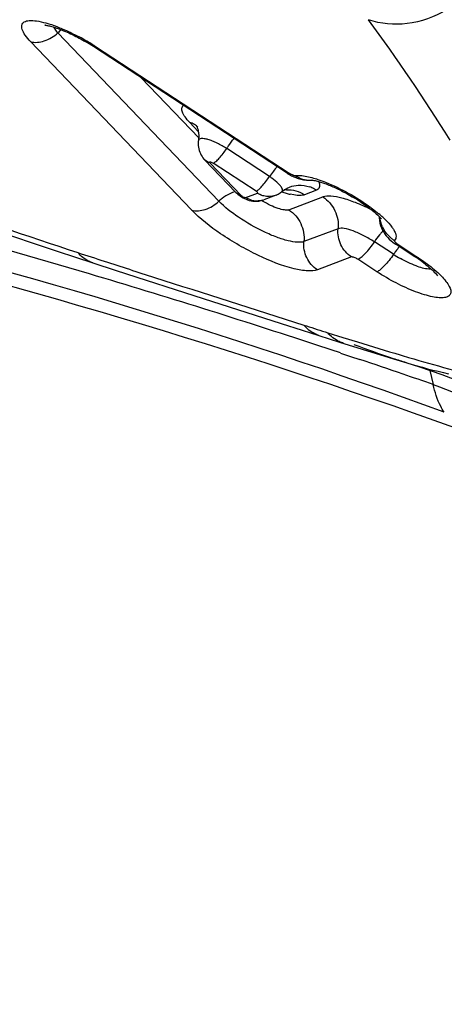
# Model space of a CAD drawing. Units: millimetres. Extents: x 0 to 841, y 0 to 594.
# Drawn here: x 207 to 208, y 102 to 104 of the extents above; entities that cross this region are included whole.
import ezdxf

# ---------------------------------------------------------------- set-up
doc = ezdxf.new("R2010")
doc.units = ezdxf.units.MM
doc.header["$LTSCALE"] = 46.255
doc.layers.add('607087453-000_CL', color=7, linetype='CONTINUOUS')
doc.layers.add('607087871-000_CL', color=7, linetype='CONTINUOUS')

msp = doc.modelspace()

# ---------------------------------------------------------------- linework, layer by layer
at = {"layer": '607087453-000_CL', "color": 9, "linetype": 'CONTINUOUS'}
for p, q in [((207.349, 103.8005), (206.9026, 104.267)), ((207.2731, 103.7761), (206.8268, 104.2424)), ((207.0069, 104.2289), (207.5439, 103.8781)), ((207.1339, 104.1421), (207.293, 103.9758)), ((207.292, 103.9937), (207.2681, 104.0187)), ((207.4891, 103.869), (207.3707, 103.9464)), ((207.3242, 103.9066), (207.4104, 103.8166)), ((207.4522, 103.8283), (207.3333, 103.906)), ((207.4104, 103.8166), (207.4122, 103.815)), ((207.4237, 103.8103), (207.4565, 103.8226)), ((207.6195, 103.8307), (207.5867, 103.8184)), ((207.6219, 103.832), (207.6195, 103.8307)), ((207.5428, 103.7766), (207.6375, 103.8123)), ((207.6795, 103.7242), (207.5848, 103.6885)), ((207.8333, 103.6533), (207.7807, 103.6876)), ((207.8436, 103.6823), (207.8981, 103.6467)), ((207.7168, 103.6459), (207.6222, 103.6103)), ((207.7872, 103.6049), (207.7341, 103.6396)), ((207.6433, 103.4384), (207.6506, 103.4362)), ((207.6506, 103.4362), (207.6922, 103.4232)), ((207.6922, 103.4232), (207.7331, 103.4106)), ((207.686, 103.3799), (207.714, 103.3706)), ((207.714, 103.3706), (207.7399, 103.3619)), ((207.9343, 103.3318), (207.9432, 103.2926))]:
    msp.add_line(p, q, dxfattribs=at)
at = {"layer": '607087453-000_CL', "color": 7, "linetype": 'CONTINUOUS'}
for p, q in [((207.538, 103.8781), (207.0011, 104.2288)), ((207.3958, 103.8249), (207.3093, 103.9153)), ((207.6001, 103.8587), (207.6075, 103.8592)), ((207.6073, 103.8592), (207.6075, 103.8592)), ((207.3955, 103.8253), (207.3954, 103.8254)), ((207.508, 103.8174), (207.4733, 103.8043)), ((207.5289, 103.831), (207.5305, 103.831)), ((207.5305, 103.831), (207.5306, 103.831)), ((207.5571, 103.8177), (207.5468, 103.8197)), ((207.7934, 103.7581), (207.7934, 103.7542)), ((207.7934, 103.7542), (207.7941, 103.7469)), ((207.7941, 103.7469), (207.7954, 103.7398)), ((207.7954, 103.7398), (207.7974, 103.733)), ((207.8354, 103.6839), (207.8378, 103.6822)), ((207.8923, 103.6466), (207.8378, 103.6823)), ((206.9538, 103.6444), (206.9993, 103.6295)), ((207.5801, 103.4433), (207.6263, 103.4284)), ((207.6261, 103.4284), (207.6832, 103.4102)), ((207.6832, 103.4102), (207.7466, 103.3905)), ((207.7466, 103.3905), (207.833, 103.3639)), ((207.833, 103.3639), (207.8702, 103.3527))]:
    msp.add_line(p, q, dxfattribs=at)
for points in [[(207.2925, 103.9688), (207.292, 103.9654), (207.2916, 103.9603), (207.2917, 103.9552), (207.2922, 103.9502), (207.2931, 103.9454), (207.2943, 103.9408), (207.2959, 103.9364), (207.2977, 103.9322), (207.2998, 103.9282), (207.3022, 103.9244), (207.3048, 103.9206), (207.3077, 103.9172), (207.3095, 103.9152)], [(207.5381, 103.878), (207.5406, 103.8764), (207.5441, 103.8743), (207.5475, 103.8725), (207.5505, 103.8709), (207.5534, 103.8696), (207.5564, 103.8682), (207.5595, 103.867)], [(207.5595, 103.867), (207.5625, 103.8658), (207.5656, 103.8646), (207.569, 103.8635), (207.5724, 103.8625), (207.576, 103.8615)], [(207.576, 103.8615), (207.5796, 103.8607), (207.5834, 103.86), (207.5874, 103.8594), (207.5915, 103.859), (207.5957, 103.8587), (207.6001, 103.8587)], [(207.3958, 103.8249), (207.3985, 103.8223), (207.4015, 103.8197), (207.4048, 103.8171), (207.4083, 103.8146), (207.412, 103.8122), (207.4159, 103.81)], [(207.508, 103.8174), (207.5136, 103.82), (207.519, 103.8233), (207.5238, 103.8271)], [(207.5236, 103.827), (207.525, 103.8281), (207.5301, 103.8319), (207.5352, 103.835), (207.5403, 103.8376), (207.5451, 103.8397)], [(207.4159, 103.81), (207.42, 103.8079), (207.4243, 103.806)], [(207.4243, 103.806), (207.4287, 103.8043), (207.4334, 103.8028), (207.4384, 103.8017)], [(207.4384, 103.8017), (207.4434, 103.8009), (207.4487, 103.8004), (207.4541, 103.8005), (207.4597, 103.8009), (207.4654, 103.802)], [(207.4654, 103.802), (207.4711, 103.8035), (207.4733, 103.8043)], [(206.5475, 103.7837), (206.6035, 103.7639), (206.6604, 103.7439), (206.7184, 103.7239), (206.7772, 103.7037), (206.837, 103.6834), (206.8976, 103.663), (206.9538, 103.6444)], [(207.7974, 103.733), (207.7998, 103.7265), (207.8027, 103.7204), (207.8059, 103.7147), (207.8094, 103.7094), (207.8132, 103.7044), (207.8172, 103.6998), (207.8215, 103.6954), (207.8262, 103.6911), (207.8309, 103.6872), (207.8354, 103.6839)], [(206.9993, 103.6295), (207.0644, 103.6083), (207.1474, 103.5814), (207.2278, 103.5556), (207.3057, 103.5307)], [(207.3057, 103.5307), (207.5217, 103.462), (207.5801, 103.4433)], [(207.8702, 103.3527), (207.9056, 103.3416), (207.9667, 103.3207)], [(207.9667, 103.3207), (208.0274, 103.2977), (208.0876, 103.2728), (208.1464, 103.2467), (208.2034, 103.2196), (208.2593, 103.1915)]]:
    msp.add_lwpolyline(points, dxfattribs=at)
at = {"layer": '607087453-000_CL', "color": 9, "linetype": 'CONTINUOUS'}
for centre, radius, start, end in [((203.1054, 100.9055), 5.7662, 32.10368, 36.10478), ((206.9881, 104.1746), 0.1259, 126.9895, 132.7766), ((206.6778, 103.7232), 0.6033, 57.4027, 61.9352), ((206.7077, 103.7707), 0.5472, 56.8562, 57.3643), ((207.2538, 103.9676), 0.0532, 67.1662, 74.6139), ((207.2576, 103.9746), 0.0453, 43.7301, 49.2955), ((207.7786, 103.6785), 0.3458, 140.9454, 143.6353), ((207.3798, 103.7048), 0.1973, 53.8718, 56.3466), ((207.824, 103.6448), 0.4024, 143.6073, 146.1923), ((207.6, 103.926), 0.0672, 233.8607, 273.3108), ((200.4933, 81.6273), 22.9121, 73.52686, 75.91669), ((207.6, 103.9254), 0.0665, 273.3142, 276.2591), ((207.4224, 103.7315), 0.0994, 106.4754, 111.0489), ((207.4866, 103.8669), 0.0536, 235.7915, 244.3166), ((207.5404, 103.7524), 0.08, 92.8486, 97.6082), ((207.5717, 103.7578), 0.0872, 62.6439, 70.498), ((207.5712, 103.7568), 0.0883, 56.8492, 62.6563), ((212.728, 121.2877), 18.5498, 250.48986, 251.87799), ((207.434, 103.7086), 0.1252, 127.5287, 132.7605), ((207.5997, 104.0145), 0.2499, 238.0294, 238.7377), ((207.4546, 103.8536), 0.0527, 286.6158, 290.7115), ((202.4517, 88.1011), 16.0919, 69.93166, 76.76164), ((207.5083, 103.2504), 0.5888, 63.342, 63.5833), ((207.5794, 103.512), 0.3313, 47.4085, 49.9329), ((207.9984, 103.5461), 0.2599, 138.4737, 139.931), ((207.8804, 103.7643), 0.0854, 203.9468, 211.0543), ((207.8743, 103.758), 0.0766, 232.2766, 239.6423), ((217.976, 137.3947), 35.4902, 251.91398, 252.0377), ((208.1565, 103.4281), 0.3939, 143.5024, 145.134), ((208.0273, 103.9521), 0.3563, 237.0026, 240.5433), ((208.1264, 103.4504), 0.3565, 141.7645, 143.5099), ((208.099, 103.4719), 0.3216, 140.8977, 141.752), ((200.7368, 82.5242), 21.983, 71.75926, 73.4726), ((209.6093, 109.706), 6.5686, 252.04669, 252.5847), ((211.6728, 116.1655), 13.3495, 252.83503, 253.36547), ((200.6301, 82.1865), 22.3371, 71.58608, 71.77054), ((200.6529, 82.2549), 22.265, 71.11465, 71.43975), ((210.0501, 110.7645), 7.7101, 253.42993, 253.61076), ((209.8226, 109.9914), 6.9042, 253.612, 253.73893), ((209.4062, 108.557), 5.4105, 253.7182, 254.9286), ((200.6464, 82.2357), 22.2853, 70.8871, 71.1146)]:
    msp.add_arc(centre, radius, start, end, dxfattribs=at)
at = {"layer": '607087453-000_CL', "color": 7, "linetype": 'CONTINUOUS'}
for centre, radius, start, end in [((206.7153, 103.7907), 0.5231, 56.8848, 60.0065), ((207.6118, 104.0914), 0.2794, 251.4788, 254.2118), ((207.5951, 104.0322), 0.2179, 254.2037, 257.195), ((207.638, 103.2575), 0.4648, 53.7663, 56.8302), ((208.3556, 104.9691), 1.6877, 253.2858, 257.3485)]:
    msp.add_arc(centre, radius, start, end, dxfattribs=at)
msp.add_ellipse((197.494, 84.6328), major_axis=(17.7336, 13.2918), ratio=0.814339, start_param=6.775623, end_param=6.877372, dxfattribs=at)
at = {"layer": '607087453-000_CL', "color": 9, "linetype": 'CONTINUOUS'}
for points, knots in [([(207.9799, 104.3306), (207.9468, 104.3109), (207.8749, 104.2846), (207.7977, 104.291), (207.7641, 104.3033)], [0, 0, 0, 0, 0.519267, 1, 1, 1, 1]), ([(206.8268, 104.2424), (206.8213, 104.2481), (206.8123, 104.2588), (206.8032, 104.2743), (206.8013, 104.2867), (206.8049, 104.2938), (206.8116, 104.2992), (206.8253, 104.3018), (206.8457, 104.3002), (206.8713, 104.2942), (206.8897, 104.2879), (206.8995, 104.2842)], [0, 0, 0, 0, 0.151225, 0.263422, 0.34156, 0.374906, 0.41017, 0.501058, 0.630556, 0.798919, 1, 1, 1, 1]), ([(206.9026, 104.267), (206.9013, 104.2684), (206.897, 104.2732), (206.8931, 104.2785), (206.891, 104.2826)], [0, 0, 0, 0, 0.288003, 1, 1, 1, 1]), ([(206.8995, 104.2842), (206.9046, 104.2822), (206.9257, 104.2737), (206.9463, 104.2638), (206.9616, 104.2556)], [0, 0, 0, 0, 0.237842, 1, 1, 1, 1]), ([(206.8268, 104.2424), (206.839, 104.239), (206.868, 104.2419), (206.8918, 104.257), (206.9026, 104.267)], [0, 0, 0, 0, 0.462032, 1, 1, 1, 1]), ([(207.0069, 104.2289), (207.0063, 104.2287), (207.0045, 104.2281), (207.0022, 104.2281), (207.0011, 104.2288)], [0, 0, 0, 0, 0.309894, 1, 1, 1, 1]), ([(207.3707, 103.9464), (207.3622, 103.9519), (207.3491, 103.9592), (207.3314, 103.967), (207.3195, 103.9712), (207.3091, 103.9737), (207.3009, 103.9743), (207.2947, 103.9732), (207.2925, 103.9702), (207.2922, 103.9688)], [0, 0, 0, 0, 0.351837, 0.518313, 0.666925, 0.790825, 0.88534, 0.950931, 1, 1, 1, 1]), ([(207.3707, 103.9464), (207.3724, 103.9488), (207.3789, 103.9583), (207.3857, 103.9675), (207.3911, 103.9741)], [0, 0, 0, 0, 0.257446, 1, 1, 1, 1]), ([(207.3333, 103.906), (207.336, 103.9069), (207.3419, 103.9113), (207.355, 103.9243), (207.3644, 103.9369), (207.3707, 103.9464)], [0, 0, 0, 0, 0.15462, 0.386403, 1, 1, 1, 1]), ([(207.3242, 103.9066), (207.3228, 103.907), (207.3173, 103.9088), (207.3124, 103.9121), (207.3095, 103.9152)], [0, 0, 0, 0, 0.260583, 1, 1, 1, 1]), ([(207.3242, 103.9066), (207.3238, 103.9074), (207.3228, 103.9086), (207.3243, 103.9102), (207.3254, 103.9096), (207.3261, 103.9093)], [0, 0, 0, 0, 0.45742, 0.623, 1, 1, 1, 1]), ([(207.4522, 103.8283), (207.4549, 103.8293), (207.4606, 103.8338), (207.4735, 103.8469), (207.4829, 103.8596), (207.4891, 103.869)], [0, 0, 0, 0, 0.153486, 0.385137, 1, 1, 1, 1]), ([(207.5439, 103.8781), (207.5433, 103.8779), (207.5414, 103.8773), (207.5392, 103.8773), (207.5381, 103.878)], [0, 0, 0, 0, 0.315642, 1, 1, 1, 1]), ([(207.5439, 103.8781), (207.5464, 103.8766), (207.5499, 103.8749), (207.5536, 103.8734), (207.5544, 103.8731)], [0, 0, 0, 0, 0.768883, 1, 1, 1, 1]), ([(207.5544, 103.8731), (207.5549, 103.8729), (207.5568, 103.8724), (207.5586, 103.8718), (207.56, 103.8718)], [0, 0, 0, 0, 0.28618, 1, 1, 1, 1]), ([(207.569, 103.8721), (207.5723, 103.872), (207.5883, 103.8708), (207.6039, 103.8668), (207.616, 103.8631)], [0, 0, 0, 0, 0.208914, 1, 1, 1, 1]), ([(207.5177, 103.8453), (207.5163, 103.8468), (207.5097, 103.8537), (207.5022, 103.8597), (207.4961, 103.8642)], [0, 0, 0, 0, 0.213738, 1, 1, 1, 1]), ([(207.5237, 103.8271), (207.5246, 103.8278), (207.5263, 103.8313), (207.5234, 103.8382), (207.52, 103.8427), (207.5177, 103.8453)], [0, 0, 0, 0, 0.167281, 0.498531, 1, 1, 1, 1]), ([(207.616, 103.8631), (207.6184, 103.8624), (207.6281, 103.8593), (207.6377, 103.8557), (207.645, 103.8528)], [0, 0, 0, 0, 0.238382, 1, 1, 1, 1]), ([(207.6253, 103.855), (207.6273, 103.8507), (207.6295, 103.8439), (207.6265, 103.8356), (207.6236, 103.833), (207.6219, 103.832)], [0, 0, 0, 0, 0.556662, 0.774749, 1, 1, 1, 1]), ([(207.645, 103.8528), (207.6665, 103.8443), (207.7086, 103.8238), (207.7482, 103.799), (207.7673, 103.7852)], [0, 0, 0, 0, 0.496056, 1, 1, 1, 1]), ([(207.3867, 103.8242), (207.3841, 103.8233), (207.3739, 103.8189), (207.3644, 103.813), (207.3578, 103.8078)], [0, 0, 0, 0, 0.243647, 1, 1, 1, 1]), ([(207.4104, 103.8166), (207.4089, 103.817), (207.4035, 103.8189), (207.3984, 103.8222), (207.3955, 103.8253)], [0, 0, 0, 0, 0.259012, 1, 1, 1, 1]), ([(207.4122, 103.815), (207.4142, 103.8135), (207.4173, 103.8115), (207.4213, 103.8104), (207.423, 103.8101), (207.4237, 103.8103)], [0, 0, 0, 0, 0.596756, 0.838616, 1, 1, 1, 1]), ([(207.4522, 103.8283), (207.4536, 103.8275), (207.4544, 103.8266), (207.4573, 103.8224), (207.4565, 103.8226)], [0, 0, 0, 0, 0.635452, 1, 1, 1, 1]), ([(207.5048, 103.8162), (207.495, 103.8128), (207.4798, 103.8122), (207.4666, 103.8171), (207.4634, 103.8186)], [0, 0, 0, 0, 0.744045, 1, 1, 1, 1]), ([(207.7703, 103.7777), (207.7565, 103.7845), (207.7303, 103.7963), (207.6929, 103.809), (207.6626, 103.8151), (207.6442, 103.8148), (207.6375, 103.8123)], [0, 0, 0, 0, 0.330772, 0.619128, 0.845435, 1, 1, 1, 1]), ([(207.2733, 103.7759), (207.2855, 103.7725), (207.3145, 103.7754), (207.3382, 103.7905), (207.349, 103.8005)], [0, 0, 0, 0, 0.46194, 1, 1, 1, 1]), ([(207.4697, 103.8031), (207.4622, 103.8009), (207.4457, 103.7998), (207.4304, 103.8059), (207.4237, 103.8103)], [0, 0, 0, 0, 0.494357, 1, 1, 1, 1]), ([(207.5428, 103.7766), (207.5391, 103.7752), (207.5286, 103.776), (207.5117, 103.7804), (207.4912, 103.7889), (207.4772, 103.7965), (207.47, 103.8009)], [0, 0, 0, 0, 0.153148, 0.385532, 0.67866, 1, 1, 1, 1]), ([(207.6375, 103.8123), (207.6516, 103.8031), (207.675, 103.7761), (207.6811, 103.741), (207.6795, 103.7242)], [0, 0, 0, 0, 0.498502, 1, 1, 1, 1]), ([(207.6222, 103.6103), (207.6138, 103.6074), (207.5915, 103.6062), (207.5355, 103.6168), (207.4528, 103.6501), (207.357, 103.7047), (207.2972, 103.7511), (207.2731, 103.7761)], [0, 0, 0, 0, 0.06745, 0.164686, 0.431628, 0.737053, 1, 1, 1, 1]), ([(207.5428, 103.7766), (207.5569, 103.7674), (207.5803, 103.7405), (207.5864, 103.7054), (207.5848, 103.6885)], [0, 0, 0, 0, 0.498497, 1, 1, 1, 1]), ([(207.7673, 103.7852), (207.7695, 103.7836), (207.7781, 103.7773), (207.7865, 103.7706), (207.7926, 103.7655)], [0, 0, 0, 0, 0.259311, 1, 1, 1, 1]), ([(207.8036, 103.7559), (207.8061, 103.7536), (207.815, 103.7451), (207.8233, 103.736), (207.8286, 103.7288)], [0, 0, 0, 0, 0.2786, 1, 1, 1, 1]), ([(207.7168, 103.6459), (207.7043, 103.654), (207.6835, 103.678), (207.678, 103.7092), (207.6795, 103.7242)], [0, 0, 0, 0, 0.498502, 1, 1, 1, 1]), ([(207.7996, 103.7134), (207.7979, 103.7115), (207.7912, 103.7032), (207.7848, 103.6947), (207.7801, 103.688)], [0, 0, 0, 0, 0.23812, 1, 1, 1, 1]), ([(207.8339, 103.7208), (207.8356, 103.7179), (207.8384, 103.7124), (207.8405, 103.7042), (207.8397, 103.697), (207.8372, 103.6932), (207.8357, 103.6918)], [0, 0, 0, 0, 0.326195, 0.58663, 0.800086, 1, 1, 1, 1]), ([(207.6221, 103.6102), (207.6096, 103.6184), (207.5888, 103.6424), (207.5833, 103.6736), (207.5848, 103.6885)], [0, 0, 0, 0, 0.498502, 1, 1, 1, 1]), ([(207.8357, 103.6918), (207.8354, 103.6912), (207.8363, 103.6897), (207.8383, 103.6862), (207.8414, 103.6839), (207.8436, 103.6823)], [0, 0, 0, 0, 0.146701, 0.353887, 1, 1, 1, 1]), ([(207.8379, 103.6822), (207.8382, 103.682), (207.84, 103.6812), (207.8422, 103.6817), (207.8436, 103.6823)], [0, 0, 0, 0, 0.206318, 1, 1, 1, 1]), ([(206.9993, 103.6295), (206.9954, 103.6307), (206.9798, 103.6371), (206.9664, 103.6483), (206.9583, 103.658)], [0, 0, 0, 0, 0.242596, 1, 1, 1, 1]), ([(207.8333, 103.6533), (207.8254, 103.6419), (207.8138, 103.6268), (207.7976, 103.6113), (207.7905, 103.6062), (207.7872, 103.6049)], [0, 0, 0, 0, 0.614867, 0.844149, 1, 1, 1, 1]), ([(207.0311, 103.6343), (207.0776, 103.6192), (207.262, 103.5598), (207.4468, 103.5018), (207.5846, 103.4572)], [0, 0, 0, 0, 0.25215, 1, 1, 1, 1]), ([(207.7341, 103.6396), (207.731, 103.6417), (207.7262, 103.6441), (207.7203, 103.6458), (207.7177, 103.6462), (207.7168, 103.6459)], [0, 0, 0, 0, 0.603596, 0.842722, 1, 1, 1, 1]), ([(207.9312, 103.6123), (207.919, 103.6131), (207.8915, 103.6216), (207.8661, 103.6339), (207.8521, 103.6419)], [0, 0, 0, 0, 0.43127, 1, 1, 1, 1]), ([(207.8981, 103.6467), (207.8976, 103.6465), (207.8957, 103.6459), (207.8935, 103.6459), (207.8923, 103.6466)], [0, 0, 0, 0, 0.309892, 1, 1, 1, 1]), ([(207.6261, 103.4284), (207.6222, 103.4297), (207.6064, 103.4361), (207.5929, 103.4474), (207.5846, 103.4572)], [0, 0, 0, 0, 0.242687, 1, 1, 1, 1]), ([(207.6947, 103.4066), (207.6906, 103.4079), (207.6739, 103.4145), (207.6595, 103.426), (207.6506, 103.4362)], [0, 0, 0, 0, 0.243178, 1, 1, 1, 1]), ([(207.9432, 103.2926), (208.0349, 103.2606), (208.2075, 103.163), (208.3298, 103.0069), (208.3746, 102.9222)], [0, 0, 0, 0, 0.503003, 1, 1, 1, 1]), ([(207.9735, 103.2159), (207.97, 103.2212), (207.9563, 103.2451), (207.9477, 103.2718), (207.9433, 103.2925)], [0, 0, 0, 0, 0.229214, 1, 1, 1, 1])]:
    msp.add_open_spline(points, degree=3, knots=knots, dxfattribs=at)
at = {"layer": '607087453-000_CL', "color": 7, "linetype": 'CONTINUOUS'}
for points, knots in [([(206.8682, 104.2881), (206.8676, 104.2881), (206.8658, 104.288), (206.8679, 104.2879), (206.8699, 104.2877), (206.8741, 104.287), (206.8794, 104.2859), (206.8858, 104.2842), (206.8931, 104.282), (206.9042, 104.2783), (206.9191, 104.2726), (206.9379, 104.2643), (206.9573, 104.2546), (206.9703, 104.2475), (206.9768, 104.2437)], [0, 0, 0, 0, 0.014104, 0.018516, 0.039027, 0.073353, 0.11919, 0.174379, 0.23748, 0.307284, 0.462745, 0.633829, 0.814651, 1, 1, 1, 1]), ([(207.2681, 104.0187), (207.2635, 104.0236), (207.2557, 104.0326), (207.2477, 104.0457), (207.2447, 104.0577), (207.2483, 104.064), (207.2505, 104.0659)], [0, 0, 0, 0, 0.364954, 0.644331, 0.841098, 1, 1, 1, 1]), ([(207.2864, 104.0102), (207.2862, 104.0105), (207.2857, 104.0112), (207.2865, 104.01), (207.2878, 104.0073), (207.2903, 104.0015), (207.2915, 103.9965), (207.292, 103.9936)], [0, 0, 0, 0, 0.044236, 0.046851, 0.200728, 0.535996, 1, 1, 1, 1]), ([(207.292, 103.9936), (207.2924, 103.9917), (207.2936, 103.9834), (207.2932, 103.975), (207.2922, 103.9687)], [0, 0, 0, 0, 0.233782, 1, 1, 1, 1]), ([(207.6059, 103.859), (207.6102, 103.8588), (207.6227, 103.8561), (207.6449, 103.8491), (207.6733, 103.8373), (207.7141, 103.8167), (207.7522, 103.7929), (207.7832, 103.7681), (207.7951, 103.7566), (207.7995, 103.7515)], [0, 0, 0, 0, 0.058256, 0.169734, 0.311382, 0.46851, 0.780062, 0.909659, 1, 1, 1, 1]), ([(207.5867, 103.8184), (207.5828, 103.8169), (207.5726, 103.8158), (207.5627, 103.8168), (207.5571, 103.8177)], [0, 0, 0, 0, 0.424836, 1, 1, 1, 1]), ([(207.5847, 103.6885), (207.5791, 103.6865), (207.564, 103.686), (207.5387, 103.6907), (207.5077, 103.7007), (207.4608, 103.7208), (207.4058, 103.7525), (207.3653, 103.7836), (207.3491, 103.8004)], [0, 0, 0, 0, 0.067297, 0.16467, 0.288643, 0.431857, 0.737147, 1, 1, 1, 1]), ([(207.7807, 103.6876), (207.771, 103.6939), (207.7517, 103.7051), (207.7233, 103.7179), (207.6996, 103.7249), (207.6846, 103.7262), (207.6795, 103.7242)], [0, 0, 0, 0, 0.314958, 0.611476, 0.848571, 1, 1, 1, 1]), ([(207.7341, 103.6396), (207.7374, 103.6408), (207.7447, 103.6458), (207.761, 103.6612), (207.7727, 103.6763), (207.7807, 103.6876)], [0, 0, 0, 0, 0.156586, 0.385961, 1, 1, 1, 1]), ([(207.9263, 103.627), (207.9399, 103.6167), (207.9584, 103.6015), (207.9782, 103.5794), (207.9889, 103.564), (207.995, 103.5466), (207.985, 103.5357), (207.9735, 103.5328), (207.9584, 103.5326), (207.9396, 103.5355), (207.9177, 103.5413), (207.8838, 103.5531), (207.8392, 103.5735), (207.8044, 103.5937), (207.7872, 103.6049)], [0, 0, 0, 0, 0.1539, 0.215418, 0.264865, 0.328723, 0.354886, 0.388278, 0.433182, 0.490383, 0.559022, 0.637447, 0.814295, 1, 1, 1, 1]), ([(207.8981, 103.6467), (207.9006, 103.6451), (207.9101, 103.6388), (207.9195, 103.6321), (207.9263, 103.627)], [0, 0, 0, 0, 0.255455, 1, 1, 1, 1]), ([(207.9127, 103.6324), (207.9148, 103.6309), (207.9226, 103.625), (207.9302, 103.6188), (207.9356, 103.6141)], [0, 0, 0, 0, 0.26885, 1, 1, 1, 1]), ([(207.9356, 103.6141), (207.9381, 103.6119), (207.9449, 103.6056), (207.9515, 103.5989), (207.9548, 103.5941)], [0, 0, 0, 0, 0.369815, 1, 1, 1, 1]), ([(207.8689, 103.3531), (207.8571, 103.3566), (207.8085, 103.3719), (207.7606, 103.3891), (207.7245, 103.4026)], [0, 0, 0, 0, 0.24329, 1, 1, 1, 1])]:
    msp.add_open_spline(points, degree=3, knots=knots, dxfattribs=at)
at = {"layer": '607087453-000_CL', "color": 9, "linetype": 'CONTINUOUS'}
for points in [[(207.2871, 104.0089), (207.2834, 104.0121), (207.279, 104.0147), (207.2745, 104.0166)], [(207.3261, 103.9093), (207.3286, 103.9085), (207.331, 103.9072), (207.3333, 103.906)], [(207.56, 103.8718), (207.563, 103.8721), (207.566, 103.8722), (207.569, 103.8721)], [(207.5452, 103.8397), (207.5528, 103.8426), (207.561, 103.8443), (207.5692, 103.8447)], [(207.5692, 103.8447), (207.5798, 103.8452), (207.5908, 103.8435), (207.6008, 103.84)], [(207.5364, 103.8323), (207.5451, 103.8328), (207.554, 103.8318), (207.5624, 103.8294)], [(207.5624, 103.8294), (207.571, 103.827), (207.5793, 103.8233), (207.5867, 103.8184)], [(207.8024, 103.7296), (207.7988, 103.7378), (207.7964, 103.7467), (207.7956, 103.7555)], [(207.8275, 103.6974), (207.8194, 103.7036), (207.8125, 103.7115), (207.8073, 103.7203)], [(207.8286, 103.7288), (207.8305, 103.7262), (207.8323, 103.7236), (207.8339, 103.7208)], [(207.9377, 103.6122), (207.9355, 103.612), (207.9333, 103.6121), (207.9312, 103.6123)]]:
    msp.add_open_spline(points, degree=3, dxfattribs=at)
at = {"layer": '607087871-000_CL', "color": 7, "linetype": 'CONTINUOUS'}
msp.add_ellipse((206.2598, 100.6629), major_axis=(2.1694, 4.5536), ratio=0.535684, start_param=-2.486299, end_param=-1.075639, dxfattribs=at)
at = {"layer": '607087871-000_CL', "color": 9, "linetype": 'CONTINUOUS'}
for points, knots in [([(209.3245, 140.4068), (208.1332, 139.6644), (205.7573, 138.0063), (202.3387, 135.1373), (198.9953, 131.8438), (195.7669, 128.1648), (192.6911, 124.1436), (189.8043, 119.8277), (187.1408, 115.2682), (184.7319, 110.519), (182.6064, 105.6365), (180.7894, 100.6784), (179.3023, 95.7036), (178.1629, 90.7708), (177.3844, 85.9384), (176.9763, 81.2631), (176.9433, 76.8003), (177.1792, 73.9126), (177.3661, 72.5214)], [0, 0, 0, 0, 0.053739, 0.110722, 0.170675, 0.233234, 0.29796, 0.364357, 0.431891, 0.5, 0.568109, 0.635643, 0.70204, 0.766766, 0.829325, 0.889278, 0.946261, 1, 1, 1, 1]), ([(237.1721, 129.4925), (236.1547, 129.0214), (234.1092, 127.9351), (231.1234, 125.9723), (228.1545, 123.6457), (225.2308, 120.9777), (222.3796, 117.9936), (219.6281, 114.7217), (217.0025, 111.1932), (214.5278, 107.442), (212.2276, 103.5037), (210.1241, 99.4161), (208.2374, 95.2183), (206.5855, 90.9506), (205.1841, 86.6537), (204.0468, 82.3687), (203.1844, 78.1366), (202.605, 73.9977), (202.3143, 69.9914), (202.3152, 66.1557), (202.6078, 62.5267), (203.1898, 59.1385), (204.0569, 56.0228), (205.2019, 53.2092), (206.3982, 51.1085), (207.4853, 49.6187), (208.3506, 48.6092), (209.2753, 47.6944), (210.2572, 46.8765), (211.2939, 46.1578), (212.3828, 45.5401), (213.5213, 45.025), (214.7063, 44.6138), (215.9349, 44.3076), (217.2039, 44.107), (218.5102, 44.0123), (220.3213, 44.0278), (222.673, 44.3245), (225.5464, 45.0961), (227.443, 45.8593), (228.3979, 46.3015)], [0, 0, 0, 0, 0.028945, 0.059677, 0.092139, 0.126223, 0.161778, 0.198617, 0.236524, 0.275263, 0.31458, 0.354213, 0.393891, 0.433344, 0.472305, 0.510517, 0.547739, 0.583745, 0.61834, 0.651359, 0.682678, 0.712222, 0.73998, 0.76601, 0.790457, 0.802168, 0.813582, 0.824746, 0.83571, 0.846532, 0.857271, 0.867988, 0.878747, 0.88961, 0.900634, 0.911876, 0.923383, 0.947351, 0.972831, 1, 1, 1, 1]), ([(228.3426, 46.7921), (227.3978, 46.3545), (225.5213, 45.5994), (222.6785, 44.836), (220.3518, 44.5426), (218.56, 44.5272), (217.2676, 44.6209), (216.0121, 44.8194), (214.7966, 45.1223), (213.6242, 45.5291), (212.4979, 46.0387), (211.4205, 46.6499), (210.3948, 47.3609), (209.4233, 48.1701), (208.5085, 49.0752), (207.6524, 50.0739), (206.5769, 51.5479), (205.3933, 53.6263), (204.2605, 56.4099), (203.4026, 59.4925), (202.8268, 62.8446), (202.5373, 66.435), (202.5364, 70.2299), (202.824, 74.1936), (203.3972, 78.2884), (204.2505, 82.4755), (205.3757, 86.7149), (206.7621, 90.9661), (208.3965, 95.1885), (210.2632, 99.3416), (212.3443, 103.3857), (214.6199, 107.2821), (217.0683, 110.9934), (219.666, 114.4843), (222.3883, 117.7214), (225.2091, 120.6738), (228.1018, 123.3135), (231.0391, 125.6153), (233.9931, 127.5572), (236.0169, 128.6319), (237.0234, 129.0981)], [0, 0, 0, 0, 0.027169, 0.052649, 0.076617, 0.088124, 0.099366, 0.11039, 0.121253, 0.132012, 0.142729, 0.153468, 0.16429, 0.175254, 0.186418, 0.197832, 0.209543, 0.23399, 0.26002, 0.287778, 0.317322, 0.348641, 0.38166, 0.416255, 0.452261, 0.489483, 0.527695, 0.566656, 0.606109, 0.645787, 0.68542, 0.724737, 0.763476, 0.801383, 0.838222, 0.873777, 0.907861, 0.940323, 0.971055, 1, 1, 1, 1]), ([(227.6838, 48.869), (226.7777, 48.4493), (224.978, 47.7251), (222.2514, 46.993), (220.0199, 46.7115), (218.3014, 46.6968), (217.0618, 46.7866), (215.8577, 46.977), (214.6919, 47.2676), (213.5674, 47.6577), (212.4872, 48.1465), (211.4538, 48.7326), (210.4701, 49.4146), (209.5384, 50.1906), (208.661, 51.0587), (207.8399, 52.0166), (206.8084, 53.4303), (205.6732, 55.4237), (204.5867, 58.0935), (203.764, 61.05), (203.2116, 64.265), (202.934, 67.7085), (202.9332, 71.3482), (203.209, 75.1497), (203.7588, 79.0771), (204.5771, 83.0929), (205.6563, 87.1589), (206.986, 91.2363), (208.5536, 95.2859), (210.3439, 99.2692), (212.3399, 103.1479), (214.5225, 106.8849), (216.8707, 110.4444), (219.3622, 113.7925), (221.973, 116.8972), (224.6785, 119.7289), (227.4528, 122.2605), (230.27, 124.4682), (233.1032, 126.3307), (235.0442, 127.3615), (236.0096, 127.8085)], [0, 0, 0, 0, 0.027169, 0.052649, 0.076617, 0.088124, 0.099366, 0.11039, 0.121253, 0.132012, 0.142729, 0.153468, 0.16429, 0.175254, 0.186418, 0.197832, 0.209543, 0.23399, 0.26002, 0.287778, 0.317322, 0.348641, 0.38166, 0.416255, 0.452261, 0.489483, 0.527695, 0.566656, 0.606109, 0.645787, 0.68542, 0.724737, 0.763476, 0.801383, 0.838222, 0.873777, 0.907861, 0.940323, 0.971055, 1, 1, 1, 1]), ([(227.5731, 49.8501), (226.6873, 49.4398), (224.9279, 48.7319), (222.2625, 48.0161), (220.081, 47.7409), (218.401, 47.7266), (217.1893, 47.8144), (216.0121, 48.0005), (214.8725, 48.2846), (213.7732, 48.666), (212.7172, 49.1438), (211.707, 49.7168), (210.7453, 50.3834), (209.8345, 51.1421), (208.9768, 51.9907), (208.1742, 52.9271), (207.1657, 54.3091), (206.056, 56.2578), (204.9939, 58.8677), (204.1896, 61.7579), (203.6496, 64.9008), (203.3782, 68.2671), (203.3774, 71.8252), (203.6471, 75.5415), (204.1845, 79.3808), (204.9845, 83.3066), (206.0395, 87.2815), (207.3394, 91.2674), (208.8718, 95.2262), (210.622, 99.1202), (212.5732, 102.9119), (214.7068, 106.5651), (217.0024, 110.0448), (219.438, 113.3179), (221.9904, 116.3529), (224.6352, 119.1211), (227.3473, 121.596), (230.1013, 123.7542), (232.871, 125.5749), (234.7684, 126.5826), (235.7122, 127.0196)], [0, 0, 0, 0, 0.027169, 0.052649, 0.076617, 0.088124, 0.099366, 0.11039, 0.121253, 0.132012, 0.142729, 0.153468, 0.16429, 0.175254, 0.186418, 0.197832, 0.209543, 0.23399, 0.26002, 0.287778, 0.317322, 0.348641, 0.38166, 0.416255, 0.452261, 0.489483, 0.527695, 0.566656, 0.606109, 0.645787, 0.68542, 0.724737, 0.763476, 0.801383, 0.838222, 0.873777, 0.907861, 0.940323, 0.971055, 1, 1, 1, 1])]:
    msp.add_open_spline(points, degree=3, knots=knots, dxfattribs=at)

doc.saveas('drawing.dxf')
